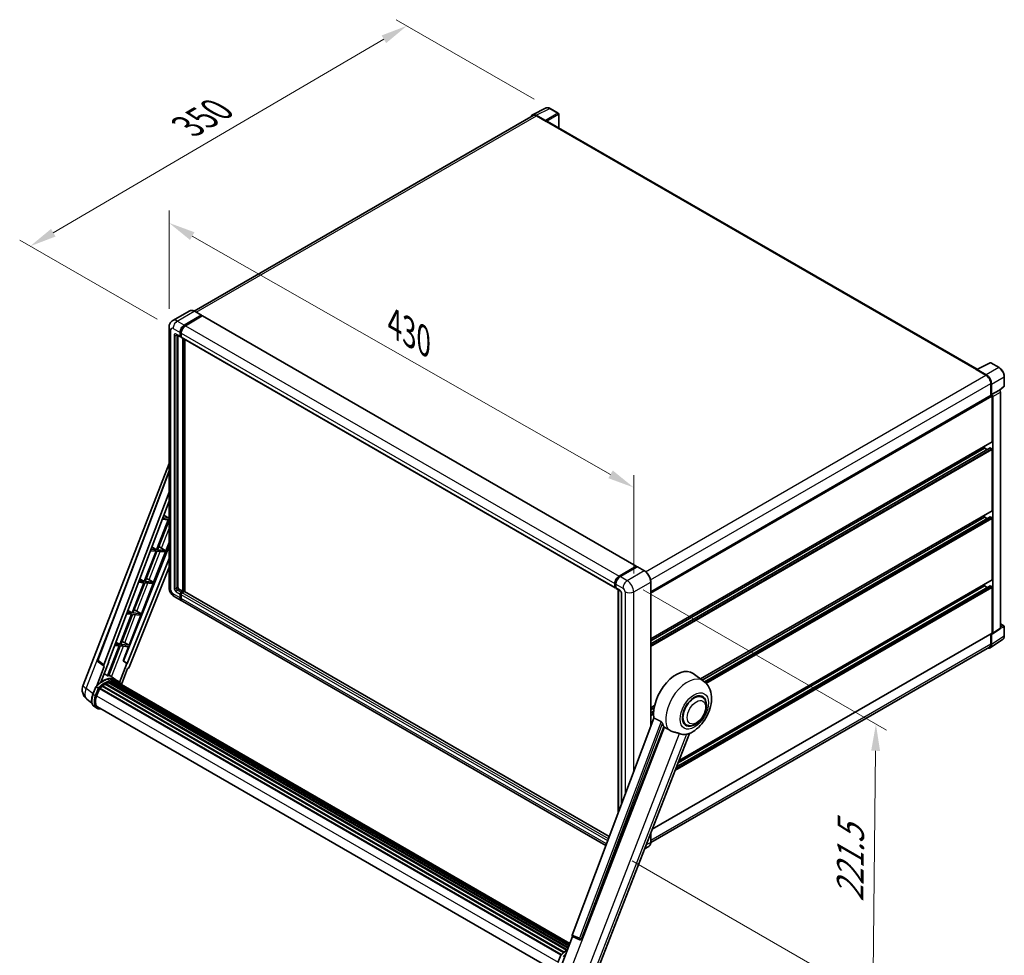
# Model space of a CAD drawing. Units: millimetres. Extents: x 8 to 13959, y 5 to 1831.
# Drawn here: x 1062 to 1616, y 272 to 799 of the extents above; entities that cross this region are included whole.
import ezdxf

# ---------------------------------------------------------------- set-up
doc = ezdxf.new("R2010")
doc.units = ezdxf.units.MM
for name, color, linetype, lineweight in [('Dimension (ISO)', 7, 'Continuous', 18), ('Visible (ISO)', 7, 'Continuous', 35), ('Visible Narrow (ISO)', 7, 'Continuous', 25)]:
    doc.layers.add(name, color=color, linetype=linetype, lineweight=lineweight)
doc.styles.add('Note Text (TK)', font='MS PGothic.ttf')
doc.dimstyles.new('Default - Method 1b (TK)', dxfattribs={"dimscale": 6, "dimtxt": 2.5, "dimasz": 2.5, "dimexe": 1, "dimexo": 1.5, "dimgap": 1, "dimtad": 1, "dimtoh": 1, "dimrnd": 1e-08, "dimdsep": 46, "dimtxsty": 'Note Text (TK)', "dimcen": 0.09, "dimdle": 5, "dimclrd": 100, "dimclre": 100, "dimclrt": 7, "dimadec": 1, "dimazin": 1, "dimtfac": 1, "dimtmove": 0, "dimatfit": 3, "dimfxl": 0, "dimtolj": 1, "dimlwd": -1, "dimlwe": -1, "dimarcsym": 0})

# ---------------------------------------------------------------- blocks, each defined once
blk = doc.blocks.new('*D42')
at = {"layer": 'Defpoints', "color": 0, "transparency": 16777216}
for p in [(1146.18, 625.38), (1407.81, 535.1), (1407.81, 476.31)]:
    blk.add_point(p, dxfattribs=at)
at = {"layer": 'Dimension (ISO)', "color": 100, "transparency": 16777216}
for p, q in [((1146.18, 635.74), (1146.18, 691.08)), ((1159.21, 676.74), (1394.77, 542.53)), ((1407.81, 486.67), (1407.81, 542.01))]:
    blk.add_line(p, q, dxfattribs=at)
for points in [[(1160.45, 678.92), (1157.98, 674.57), (1146.18, 684.17)], [(1396.01, 544.7), (1393.53, 540.36), (1407.81, 535.1)]]:
    blk.add_solid(points, dxfattribs=at)
at = {"layer": 'Dimension (ISO)', "color": 7, "transparency": 16777216, "insert": (1270.36, 628.95), "char_height": 15, "attachment_point": 4, "rotation": 330.3262, "style": 'Note Text (TK)'}
blk.add_mtext('\\A1;{\\Q-29.674;\\W0.819;\\H0.816x; \\fＭＳ Ｐゴシック|b0|i0;\\H15.0000;430}', dxfattribs=at)
blk = doc.blocks.new('*D43')
at = {"layer": 'Defpoints', "color": 0, "transparency": 16777216}
for p in [(1280.08, 795.2), (1360.69, 748.66), (1148.4, 624.68)]:
    blk.add_point(p, dxfattribs=at)
at = {"layer": 'Dimension (ISO)', "color": 100, "transparency": 16777216}
for p, q in [((1351.73, 753.84), (1274.1, 798.66)), ((1080.99, 678.66), (1267.14, 787.63)), ((1139.43, 629.86), (1062.06, 674.53))]:
    blk.add_line(p, q, dxfattribs=at)
for points in [[(1265.88, 789.78), (1268.4, 785.47), (1280.08, 795.2)], [(1079.72, 680.81), (1082.25, 676.5), (1068.04, 671.08)]]:
    blk.add_solid(points, dxfattribs=at)
at = {"layer": 'Dimension (ISO)', "color": 7, "transparency": 16777216, "insert": (1154.01, 737.05), "char_height": 15, "attachment_point": 4, "rotation": 30.344, "style": 'Note Text (TK)'}
blk.add_mtext('\\A1;{\\Q-29.656;\\W0.819;\\H0.816x; \\fＭＳ Ｐゴシック|b0|i0;\\H15.0000;350}', dxfattribs=at)
blk = doc.blocks.new('*D44')
at = {"layer": 'Defpoints', "color": 0, "transparency": 16777216}
for p in [(1404.17, 482.61), (1397.91, 330.05), (1542.46, 246.59)]:
    blk.add_point(p, dxfattribs=at)
at = {"layer": 'Dimension (ISO)', "color": 100, "transparency": 16777216}
for p, q in [((1413.11, 477.45), (1550.14, 398.34)), ((1544.01, 386.78), (1542.63, 261.59)), ((1406.85, 324.89), (1548.42, 243.15))]:
    blk.add_line(p, q, dxfattribs=at)
for points in [[(1541.51, 386.81), (1546.51, 386.75), (1544.18, 401.78)], [(1540.13, 261.62), (1545.13, 261.56), (1542.46, 246.59)]]:
    blk.add_solid(points, dxfattribs=at)
at = {"layer": 'Dimension (ISO)', "color": 7, "transparency": 16777216, "insert": (1529.54, 298.66), "char_height": 15, "attachment_point": 4, "rotation": 89.3671, "style": 'Note Text (TK)'}
blk.add_mtext('\\A1;{\\Q29.367;\\W0.822;\\H0.816x; \\fＭＳ Ｐゴシック|b0|i0;\\H15.0000;221.5}', dxfattribs=at)

msp = doc.modelspace()

# ---------------------------------------------------------------- linework, layer by layer
at = {"layer": 'Visible (ISO)'}
for p, q in [((1350.8866, 745.1375), (1358.4291, 748.9045)), ((1365.3392, 745.9823), (1360.6941, 748.6642)), ((1351.1771, 744.6367), (1160.3605, 634.4686)), ((1358.1061, 741.9086), (1352.9523, 744.8841)), ((1353.1057, 744.4457), (1358.5605, 741.2963)), ((1365.5535, 737.6938), (1365.5535, 745.6111)), ((1358.409, 741.3838), (1358.409, 741.384)), ((1601.108, 601.6963), (1359.2034, 741.36)), ((1157.7972, 634.6483), (1148.2512, 629.137)), ((1154.7623, 626.6077), (1164.3082, 632.1191)), ((1164.4153, 632.1297), (1160.4757, 634.4042)), ((1154.7623, 626.3978), (1164.4597, 631.9966)), ((1164.884, 631.7516), (1155.3683, 626.2578)), ((1164.4597, 632.0316), (1164.4597, 631.9966)), ((1164.4597, 631.9966), (1164.884, 631.7516)), ((1165.0126, 631.7644), (1409.2674, 490.7437)), ((1146.1819, 625.383), (1146.1819, 478.7635)), ((1150.3941, 621.1414), (1152.5154, 619.9166)), ((1152.3379, 620.309), (1152.3379, 622.4086)), ((1152.5197, 620.414), (1152.5197, 622.5136)), ((1152.944, 622.0587), (1152.944, 619.9591)), ((1151.1257, 620.719), (1151.1257, 478.9385)), ((1152.944, 619.9661), (1152.644, 620.1393)), ((1153.1215, 619.5667), (1397.3764, 478.5461)), ((1153.8531, 476.6639), (1153.8531, 619.1443)), ((1154.0349, 476.559), (1154.0349, 619.0393)), ((1155.0653, 476.471), (1155.0653, 618.4445)), ((1600.9419, 601.6134), (1608.4844, 605.3803)), ((1613.5353, 602.6862), (1608.8902, 605.368)), ((1600.6941, 601.5004), (1606.1489, 598.3511)), ((1600.8456, 601.4132), (1600.8456, 601.413)), ((1606.3023, 598.6125), (1601.1485, 601.588)), ((1608.8763, 593.6271), (1608.8763, 586.9484)), ((1609.3309, 587.4159), (1609.3309, 593.3668)), ((1616.4754, 592.4049), (1616.4754, 597.5939)), ((1609.3309, 587.4159), (1613.7178, 589.9487)), ((1613.7182, 589.9485), (1613.7178, 589.9487)), ((1613.8879, 589.8225), (1616.3379, 592.0904)), ((1614.3239, 455.9428), (1614.3239, 588.8993)), ((1417.4142, 476.4077), (1609.1166, 587.0872)), ((1609.3313, 587.4157), (1609.3309, 587.4159)), ((1609.6339, 560.9964), (1609.6339, 586.5411)), ((1609.937, 453.0434), (1609.937, 586.3665)), ((1417.4142, 449.8733), (1609.5452, 560.8002)), ((1417.4142, 447.0958), (1608.475, 557.4049)), ((1417.4142, 448.7935), (1605.3913, 557.3221)), ((1605.3913, 557.3221), (1605.3913, 558.4019)), ((1606.8615, 556.4733), (1605.3913, 557.3221)), ((1609.3309, 556.9722), (1608.6036, 557.3921)), ((1609.6339, 522.1545), (1609.6339, 556.4473)), ((1097.7494, 423.7264), (1146.1819, 548.554)), ((1106.0037, 437.8929), (1146.1819, 544.5161)), ((1109.4782, 435.1339), (1146.1819, 532.5366)), ((1112.0579, 436.9398), (1146.1819, 527.4966)), ((1445.493, 427.2427), (1609.5452, 521.9583)), ((1145.7115, 516.9936), (1139.1202, 500.0057)), ((1139.6451, 499.9588), (1146.1819, 516.8064)), ((1142.3377, 517.295), (1145.7115, 516.9936)), ((1146.0145, 517.7747), (1142.6323, 518.0768)), ((1143.1608, 519.4794), (1146.0145, 517.7747)), ((1146.1819, 518.2061), (1146.0145, 517.7747)), ((1446.319, 426.6398), (1605.3913, 518.4802)), ((1447.602, 425.6829), (1608.475, 518.563)), ((1605.3913, 518.4802), (1605.3913, 519.56)), ((1606.8615, 517.6314), (1605.3913, 518.4802)), ((1609.3309, 518.1303), (1608.6036, 518.5502)), ((1609.6339, 483.3126), (1609.6339, 517.6054)), ((1146.1819, 501.9916), (1120.4276, 437.4749)), ((1138.8172, 499.2246), (1132.2259, 482.2367)), ((1132.7508, 482.1898), (1139.3421, 499.1777)), ((1135.6354, 499.5088), (1138.8172, 499.2246)), ((1139.1202, 500.0057), (1135.93, 500.2906)), ((1136.4286, 501.6136), (1139.1202, 500.0057)), ((1137.4749, 481.7678), (1146.1819, 504.209)), ((1139.3421, 499.1777), (1143.7217, 498.7866)), ((1144.0247, 499.5676), (1139.6451, 499.9588)), ((1140.9596, 501.4224), (1144.0247, 499.5676)), ((1143.7217, 498.7866), (1144.0247, 499.5676)), ((1146.1819, 495.0357), (1122.6143, 435.9969)), ((1146.1819, 490.2689), (1123.6668, 433.8666)), ((1399.6232, 485.2372), (1409.1389, 490.731)), ((1399.6676, 484.9503), (1409.3651, 490.5492)), ((1409.7753, 490.3986), (1400.2293, 484.8872)), ((1409.3207, 490.626), (1409.3207, 490.5235)), ((1409.4722, 490.5386), (1409.745, 490.3811)), ((1413.822, 488.1347), (1409.8824, 490.4092)), ((1132.2259, 482.2367), (1129.2278, 482.5044)), ((1129.6963, 483.7478), (1132.2259, 482.2367)), ((1134.9859, 483.1828), (1137.4749, 481.7678)), ((1433.3096, 381.3667), (1609.5452, 483.1164)), ((1131.9229, 481.4556), (1125.3317, 464.4677)), ((1125.8565, 464.4208), (1132.4478, 481.4087)), ((1128.9332, 481.7226), (1131.9229, 481.4556)), ((1130.5806, 463.9988), (1137.1718, 480.9868)), ((1132.4478, 481.4087), (1137.1718, 480.9868)), ((1137.4749, 481.7678), (1132.7508, 482.1898)), ((1151.7318, 477.8887), (1153.8531, 476.6639)), ((1397.1989, 478.9385), (1397.1989, 481.038)), ((1397.4695, 479.0434), (1397.4695, 481.143)), ((1397.6565, 478.6813), (1397.805, 478.5956)), ((1397.805, 480.6881), (1397.805, 478.5885)), ((1397.9825, 478.1962), (1400.1038, 476.9714)), ((1398.9847, 351.5329), (1398.9847, 477.6175)), ((1399.3202, 477.4238), (1399.3202, 352.4233)), ((1417.4142, 400.4403), (1417.4142, 481.9128)), ((1431.9209, 377.7875), (1608.475, 479.721)), ((1432.7697, 379.9752), (1605.3913, 479.6383)), ((1605.3913, 479.6383), (1605.3913, 480.7181)), ((1606.8615, 478.7895), (1605.3913, 479.6383)), ((1609.3309, 479.2884), (1608.6036, 479.7083)), ((1609.6339, 453.2188), (1609.6339, 478.7635)), ((1149.1084, 473.6947), (1153.048, 471.4202)), ((1152.3379, 472.9897), (1152.3379, 475.0893)), ((1152.5197, 473.0947), (1152.5197, 475.1942)), ((1152.944, 476.1391), (1153.8531, 476.6639)), ((1152.944, 475.9291), (1154.0349, 476.559)), ((1152.944, 474.7393), (1152.944, 472.6398)), ((1154.8229, 476.524), (1153.5501, 475.7891)), ((1154.4592, 476.314), (1154.0349, 476.559)), ((1394.0672, 338.4832), (1154.9514, 476.5367)), ((1400.8874, 475.6142), (1400.8874, 356.5823)), ((1122.964, 465.882), (1125.3317, 464.4677)), ((1392.1436, 333.3783), (1153.6541, 471.0703)), ((1125.0286, 463.6866), (1118.4374, 446.6987)), ((1118.9623, 446.6518), (1125.5535, 463.6397)), ((1122.2309, 463.9365), (1125.0286, 463.6866)), ((1125.3317, 464.4677), (1122.5255, 464.7183)), ((1123.6863, 446.2298), (1130.2775, 463.2178)), ((1125.5535, 463.6397), (1130.2775, 463.2178)), ((1130.5806, 463.9988), (1125.8565, 464.4208)), ((1128.0916, 465.4138), (1130.5806, 463.9988)), ((1609.7743, 452.6603), (1614.1613, 455.5597)), ((1614.3239, 458.2361), (1616.2611, 457.1177)), ((1616.4754, 451.5576), (1616.4754, 456.7465)), ((1418.2628, 342.5857), (1609.5452, 453.0226)), ((1608.5175, 444.8273), (1615.551, 449.4759)), ((1608.8763, 452.6365), (1608.8763, 447.0076)), ((1609.3309, 446.743), (1609.3309, 452.6939)), ((1609.3309, 452.6939), (1609.3313, 452.6937)), ((1118.1343, 445.9176), (1111.5579, 428.9679)), ((1112.0828, 428.921), (1118.6592, 445.8707)), ((1115.5287, 446.1503), (1118.1343, 445.9176)), ((1118.4374, 446.6987), (1115.8233, 446.9321)), ((1116.2318, 448.0162), (1118.4374, 446.6987)), ((1118.6592, 445.8707), (1123.3832, 445.4488)), ((1123.6863, 446.2298), (1118.9623, 446.6518)), ((1120.294, 437.4869), (1123.3832, 445.4488)), ((1121.1973, 447.6448), (1123.6863, 446.2298)), ((1608.0775, 445.2419), (1417.4124, 335.1613)), ((1109.7143, 434.3207), (1105.4852, 423.4207)), ((1109.5461, 434.382), (1106.2807, 436.9132)), ((1107.7618, 425.5177), (1112.1889, 436.9281)), ((1109.7143, 434.3207), (1109.704, 434.3216)), ((1112.1889, 436.9281), (1112.0579, 436.9398)), ((1112.0841, 437.0094), (1112.1889, 436.9281)), ((1122.4833, 436.0086), (1118.3458, 425.3449)), ((1119.353, 424.1701), (1122.8366, 433.1486)), ((1122.4833, 436.0086), (1120.294, 437.4869)), ((1120.4276, 437.4749), (1120.294, 437.4869)), ((1122.6143, 435.9969), (1120.4276, 437.4749)), ((1122.6143, 435.9969), (1122.4833, 436.0086)), ((1122.8469, 433.1477), (1122.8366, 433.1486)), ((1116.2184, 426.6926), (1112.3218, 429.537)), ((1447.153, 426.031), (1441.2856, 430.3139)), ((1103.2944, 418.7031), (1104.893, 422.8232)), ((1106.2635, 422.0463), (1105.0513, 422.7461)), ((1105.3667, 417.6592), (1106.9534, 421.7485)), ((1106.9724, 421.7995), (1366.8337, 271.7685)), ((1107.1335, 422.0217), (1367.0309, 271.9699)), ((1108.5789, 423.1657), (1368.3517, 273.1858)), ((1108.7683, 423.4714), (1368.6488, 273.4293)), ((1109.0335, 423.5121), (1108.9824, 423.5416)), ((1110.2533, 424.3415), (1369.9755, 274.3908)), ((1110.4544, 424.6152), (1370.2982, 274.5943)), ((1110.7436, 424.6254), (1110.63, 424.691)), ((1111.9154, 425.1887), (1370.8722, 275.6799)), ((1112.1404, 425.4183), (1370.9862, 275.9736)), ((1112.4467, 425.3897), (1112.2739, 425.4895)), ((1113.5092, 425.6846), (1371.3211, 276.8368)), ((1113.7753, 425.8563), (1371.4242, 277.1026)), ((1114.091, 425.7819), (1113.8643, 425.9128)), ((1114.9517, 425.8342), (1371.6325, 277.6395)), ((1115.3092, 425.916), (1371.7239, 277.8749)), ((1115.6266, 425.7901), (1115.3528, 425.9481)), ((1117.5028, 425.9519), (1116.2906, 426.6518)), ((1116.3422, 425.5504), (1371.7971, 278.0635)), ((1116.6956, 425.5955), (1371.876, 278.267)), ((1102.7624, 413.637), (1099.9381, 415.8289)), ((1446.3981, 417.0097), (1444.993, 417.821)), ((1105.5106, 410.7689), (1104.2984, 411.4688)), ((1105.9392, 411.5112), (1364.7032, 262.1138)), ((1106.7537, 410.3839), (1108.1002, 410.2636)), ((1417.4142, 411.0314), (1419.5565, 412.2683)), ((1417.4142, 409.9516), (1419.3138, 411.0483)), ((1419.2206, 405.2342), (1373.128, 282.9156)), ((1417.4142, 408.2539), (1419.0804, 409.2159)), ((1378.3915, 280.8182), (1424.7296, 400.2478)), ((1437.3981, 401.4213), (1435.993, 402.2325)), ((1386.7192, 261.2868), (1439.1974, 396.5415)), ((1417.4142, 335.2934), (1417.4142, 340.3985)), ((1416.2863, 332.8516), (1413.9663, 331.5122)), ((1367.294, 266.4575), (1373.3574, 282.0852)), ((1373.2602, 282.1261), (1377.3958, 280.3833)), ((1377.6524, 280.3195), (1377.679, 280.3171)), ((1365.126, 267.5346), (1366.7246, 271.6547))]:
    msp.add_line(p, q, dxfattribs=at)
for centre, radius, start, end in [((1365.1249, 745.6111), 0.4286, 0, 60), ((1608.6759, 604.9969), 0.4286, 60, 116.538708), ((1616.0468, 592.4049), 0.4286, 312.789481, 0), ((1616.0468, 456.7465), 0.4286, 0, 60), ((1106.8058, 437.5906), 0.8571, 159.352378, 232.219433), ((1104.1422, 421.2461), 6.8571, 158.793977, 232.185752), ((1377.7287, 281.1732), 0.8571, 247.148911, 264.896091)]:
    msp.add_arc(centre, radius, start, end, dxfattribs=at)
for centre, major_axis, ratio, start_param, end_param in [((1352.956, 741.3806), (-2.1455, 3.7161), 0.5766475, 5.49839613, 6.80992005), ((1353.1057, 741.2963), (-1.9286, 3.3404), 0.57735027, 5.49778714, 6.28318531), ((1358.1058, 741.5587), (0.2143, -0.3712), 0.5780539, 0.78600715, 2.3555855), ((1358.5605, 740.2465), (0.6429, 1.1135), 0.57735027, 0, 0.78539816), ((1164.3082, 631.9441), (0.1071, 0.1856), 0.57735027, 5.49778714, 7.06858347), ((1154.7623, 623.8083), (1.7143, 2.9692), 0.57735027, 0.78539816, 2.35619449), ((1164.884, 631.5417), (0.1286, 0.2227), 0.57735027, 0, 0.78539816), ((1154.7623, 623.8083), (1.5857, 2.7465), 0.57735027, 0.78539816, 2.35619449), ((1155.3683, 623.4584), (-1.7143, -2.9692), 0.57735027, 3.92699082, 5.49778714), ((1152.944, 620.6589), (-0.4286, -0.7423), 0.57735027, 5.49778714, 7.06858347), ((1152.944, 620.6589), (-0.3, -0.5196), 0.57735027, 5.49778714, 6.28318531), ((1153.5501, 620.309), (-0.4286, -0.7423), 0.57735027, 5.49778714, 6.28318531), ((1600.6941, 600.4507), (0.6429, 1.1135), 0.57735027, 0.53865784, 0.78539816), ((1601.1489, 601.2377), (-0.2145, 0.3716), 0.5766475, 5.49839613, 7.06797448), ((1606.1489, 595.2018), (1.9286, -3.3404), 0.57735027, 0.78539816, 2.35619449), ((1606.2986, 595.1132), (2.1429, -3.7115), 0.5780539, 0.78600715, 2.3555855), ((1613.7175, 589.2486), (-0.4286, 0.7423), 0.5780539, 3.9275998, 5.49717816), ((1609.3309, 586.716), (-0.2143, 0.3712), 0.57735027, 3.92699082, 6.28318531), ((1609.3305, 586.7158), (0.4286, -0.7423), 0.5780539, 0.78600715, 2.3555855), ((1609.3309, 561.1713), (0.2143, -0.3712), 0.57735027, 0, 0.78539816), ((1608.6036, 557.1822), (-0.1286, 0.2227), 0.57735027, 5.49778714, 6.28318531), ((1609.3309, 556.6223), (-0.2143, 0.3712), 0.57735027, 3.92699082, 5.49778714), ((1609.3309, 522.3294), (0.2143, -0.3712), 0.57735027, 0, 0.78539816), ((1608.6036, 518.3403), (-0.1286, 0.2227), 0.57735027, 5.49778714, 6.28318531), ((1609.3309, 517.7804), (-0.2143, 0.3712), 0.57735027, 3.92699082, 5.49778714), ((1139.998, 501.0119), (-3.1784, 1.2865), 0.22135844, 4.49565552, 4.70044469), ((1409.1389, 490.5211), (0.1286, 0.2227), 0.57735027, 5.49778714, 7.06858347), ((1409.4722, 490.3636), (-0.1071, 0.1856), 0.57735027, 5.49778714, 6.28318531), ((1409.7753, 490.2236), (0.1071, 0.1856), 0.57735027, 0, 0.78539816), ((1133.1037, 483.2429), (-3.1784, 1.2865), 0.22135844, 4.17094547, 4.70044469), ((1399.6232, 482.4377), (1.7143, 2.9692), 0.57735027, 0.78539816, 2.35619449), ((1400.2293, 482.0878), (-1.7143, -2.9692), 0.57735027, 3.92699082, 5.49778714), ((1609.3309, 483.4875), (0.2143, -0.3712), 0.57735027, 0, 0.78539816), ((1151.7318, 478.5885), (0.4286, -0.7423), 0.57735027, 3.92699082, 5.49778714), ((1397.805, 479.2884), (-0.4286, -0.7423), 0.57735027, 5.49778714, 7.06858347), ((1398.4111, 478.9385), (-0.4286, -0.7423), 0.57735027, 5.49778714, 6.28318531), ((1608.6036, 479.4984), (-0.1286, 0.2227), 0.57735027, 5.49778714, 6.28318531), ((1609.3309, 478.9385), (-0.2143, 0.3712), 0.57735027, 3.92699082, 5.49778714), ((1152.944, 475.4392), (0.4286, 0.7423), 0.57735027, 0.78539816, 2.35619449), ((1154.7623, 474.3894), (-1.7143, -2.9692), 0.57735027, 5.49778714, 6.46089591), ((1152.944, 475.4392), (0.3, 0.5196), 0.57735027, 0.78539816, 2.35619449), ((1154.7623, 474.3894), (-1.5857, -2.7465), 0.57735027, 5.49778714, 6.25355893), ((1153.5501, 475.0893), (-0.4286, -0.7423), 0.57735027, 3.92699082, 5.49778714), ((1155.3683, 474.0395), (-1.7143, -2.9692), 0.57735027, 5.49778714, 6.28318531), ((1154.8229, 476.314), (0.1286, 0.2227), 0.57735027, 0, 0.78539816), ((1126.2094, 465.4739), (-3.1784, 1.2865), 0.22135844, 4.17094547, 4.70044469), ((1613.7175, 456.2938), (0.4291, -0.7432), 0.5766475, 0.03486413, 0.78478918), ((1609.3305, 453.3944), (0.4291, -0.7432), 0.5766475, 5.49839613, 7.06797448), ((1609.3309, 453.3938), (0.2143, -0.3712), 0.57735027, 0, 0.78539816), ((1119.3152, 447.7049), (-3.1784, 1.2865), 0.22135844, 4.17094547, 4.70044469), ((1606.2986, 448.498), (2.1455, -3.7161), 0.5766475, 5.75645056, 7.06797448), ((1606.1489, 448.5823), (1.9286, -3.3404), 0.57735027, 0, 0.78539816), ((1110.0121, 435.1053), (0.4351, 0.7441), 0.57511278, 1.85878508, 3.40602546), ((1123.1472, 433.9321), (-0.4252, -0.7462), 0.5794272, 0.25896112, 1.80620149), ((1431.7461, 415.0768), (9, 15.5885), 0.57735027, 6.22128195, 8.81798228), ((1108.6932, 414.1926), (7.2943, 12.6341), 0.57735027, 6.26270748, 7.15900501), ((1106.5719, 415.4174), (7.4255, 12.8614), 0.57735027, 0.23293737, 0.29066141), ((1107.1906, 421.7611), (0.1843, 0.3192), 0.57735027, 0.03558953, 1.92985062), ((1110.5115, 413.1429), (6.9514, 12.0402), 0.57735027, 0.98354607, 1.11084903), ((1108.8255, 423.2108), (0.1843, 0.3192), 0.57735027, 6.14424191, 8.34199088), ((1110.5115, 413.1429), (6.9514, 12.0402), 0.57735027, 0.80901314, 0.93631611), ((1110.5115, 424.3545), (0.1843, 0.3192), 0.57735027, 5.96970899, 8.16745795), ((1110.5115, 413.1429), (6.9514, 12.0402), 0.57735027, 0.63448022, 0.76178318), ((1112.1976, 425.1576), (0.1843, 0.3192), 0.57735027, 5.79517606, 7.99292503), ((1110.2085, 413.3178), (-6.8657, -11.8918), 0.57735027, 3.70981256, 3.72614304), ((1110.5115, 413.1429), (6.9514, 12.0402), 0.57735027, 0.45994729, 0.58725026), ((1113.8324, 425.5957), (0.1843, 0.3192), 0.57735027, 5.62064314, 7.8183921), ((1110.2085, 413.3178), (6.8657, 11.8918), 0.57735027, 0.38320674, 0.40101607), ((1110.5115, 413.1429), (6.9514, 12.0402), 0.57735027, 0.28541437, 0.41271733), ((1115.3663, 425.6554), (0.1843, 0.3192), 0.57735027, 5.44611021, 7.64385918), ((1110.2085, 413.3178), (6.8657, 11.8918), 0.57735027, 0.10162364, 0.19890831), ((1110.5115, 413.1429), (6.9514, 12.0402), 0.57735027, 0.11088144, 0.23818441), ((1116.4497, 425.5098), (-0.0986, -0.1707), 0.57735027, 4.28545597, 4.80683403), ((1116.7527, 425.3349), (0.1843, 0.3192), 0.57735027, 5.2767591, 7.46932625), ((1116.4497, 425.5098), (-0.1843, -0.3192), 0.57735027, 2.13516645, 2.17629708), ((1110.5115, 413.1429), (6.9514, 12.0402), 0.57735027, 6.22138854, 6.34498207), ((1110.2085, 413.3178), (6.9514, 12.0402), 0.57735027, 6.22138854, 6.26138621), ((1117.9495, 424.6439), (0.1843, 0.3192), 0.57735027, 5.2767591, 7.28961151), ((1117.6464, 424.8189), (-0.1843, -0.3192), 0.57735027, 2.13516645, 2.17629708), ((1109.6708, 417.2747), (-3.5143, -6.0869), 0.57735027, 4.97418837, 6.50449975), ((1441.8981, 409.2155), (-4.5, -7.7942), 0.57735027, 3.14159265, 6.28318531), ((1441.8981, 409.2155), (-4.7143, -8.1654), 0.57735027, 2.51814983, 6.90662813), ((1441.8981, 409.2155), (-4.5, -7.7942), 0.57735027, 3.14159265, 6.28318531), ((1109.3678, 417.4497), (-3.4286, -5.9385), 0.57735027, 6.038569, 6.28318531), ((1109.3678, 417.4497), (-3.5143, -6.0869), 0.57735027, 0.04312964, 0.22131444), ((1435.9887, 412.6273), (-8.7375, -15.1339), 0.57735027, 5.75442515, 5.9224706), ((1440.8375, 409.8279), (-7.6073, -13.1762), 0.57735027, 0.04275891, 0.48083986), ((1373.6619, 282.887), (-0.4351, -0.7441), 0.57511278, 5.00037773, 6.35839815), ((1377.7395, 281.1722), (-0.023, -0.8573), 0.83822063, 6.23097823, 7.45089515)]:
    msp.add_ellipse(centre, major_axis=major_axis, ratio=ratio, start_param=start_param, end_param=end_param, dxfattribs=at)
for points, knots in [([(1360.6941, 748.6642), (1360.5416, 748.7522), (1360.3873, 748.8281), (1360.0771, 748.953), (1359.9212, 749.0021), (1359.6101, 749.0706), (1359.4548, 749.09), (1359.1481, 749.0959), (1358.9968, 749.0823), (1358.7036, 749.0199), (1358.562, 748.9708), (1358.4291, 748.9045)], [-0.784789176, -0.784789176, -0.784789176, -0.784789176, -0.634804167, -0.634804167, -0.484819157, -0.484819157, -0.334834148, -0.334834148, -0.184849139, -0.184849139, -0.03486413, -0.03486413, -0.03486413, -0.03486413]), ([(1160.4757, 634.4042), (1160.2849, 634.5144), (1160.093, 634.6079), (1159.7111, 634.7585), (1159.5212, 634.8157), (1159.1471, 634.8913), (1158.963, 634.9097), (1158.6052, 634.9058), (1158.4315, 634.8834), (1158.1004, 634.7968), (1157.943, 634.7325), (1157.7972, 634.6483)], [0, 0, 0, 0, 0.157079633, 0.157079633, 0.314159265, 0.314159265, 0.471238898, 0.471238898, 0.628318531, 0.628318531, 0.785398163, 0.785398163, 0.785398163, 0.785398163]), ([(1146.1819, 625.383), (1146.1819, 625.6117), (1146.1972, 625.8499), (1146.2713, 626.347), (1146.33, 626.6061), (1146.5095, 627.1403), (1146.6306, 627.4157), (1146.9542, 627.9623), (1147.1576, 628.2333), (1147.6489, 628.7305), (1147.9371, 628.9556), (1148.2512, 629.137)], [4.71238898, 4.71238898, 4.71238898, 4.71238898, 4.869468613, 4.869468613, 5.026548246, 5.026548246, 5.183627878, 5.183627878, 5.340707511, 5.340707511, 5.497787144, 5.497787144, 5.497787144, 5.497787144]), ([(1150.2741, 621.192), (1150.2741, 621.192), (1150.2755, 621.1919), (1150.2846, 621.19), (1150.2986, 621.1865), (1150.3384, 621.1707), (1150.3643, 621.1586), (1150.3941, 621.1414)], [5.902696792, 5.902696792, 5.902696792, 5.902696792, 5.969026042, 5.969026042, 6.126105675, 6.126105675, 6.283185307, 6.283185307, 6.283185307, 6.283185307]), ([(1616.4754, 597.5939), (1616.4754, 597.7782), (1616.4628, 597.9674), (1616.414, 598.3522), (1616.3776, 598.5478), (1616.2824, 598.9414), (1616.2235, 599.1394), (1616.0847, 599.534), (1616.0049, 599.7305), (1615.8261, 600.1179), (1615.7272, 600.3088), (1615.5124, 600.6808), (1615.3966, 600.8619), (1615.1505, 601.2104), (1615.0202, 601.3778), (1614.7478, 601.6953), (1614.6058, 601.8453), (1614.3125, 602.1246), (1614.1613, 602.2539), (1613.8525, 602.4886), (1613.6949, 602.594), (1613.5353, 602.6862)], [-0.78478918, -0.78478918, -0.78478918, -0.78478918, -0.62783134, -0.62783134, -0.47087351, -0.47087351, -0.31391567, -0.31391567, -0.15695784, -0.15695784, 0, 0, 0.15695784, 0.15695784, 0.31391567, 0.31391567, 0.47087351, 0.47087351, 0.62783134, 0.62783134, 0.78478918, 0.78478918, 0.78478918, 0.78478918]), ([(1417.4142, 481.9128), (1417.4142, 482.3537), (1417.3539, 482.8248), (1417.1213, 483.7858), (1416.9489, 484.2755), (1416.5088, 485.229), (1416.2412, 485.6926), (1415.6355, 486.5504), (1415.2976, 486.9446), (1414.5816, 487.6265), (1414.2038, 487.9142), (1413.822, 488.1347)], [1.57079633, 1.57079633, 1.57079633, 1.57079633, 1.88495559, 1.88495559, 2.19911486, 2.19911486, 2.51327412, 2.51327412, 2.82743339, 2.82743339, 3.14159265, 3.14159265, 3.14159265, 3.14159265]), ([(1397.4695, 481.143), (1397.4695, 481.4153), (1397.5066, 481.7045), (1397.649, 482.2928), (1397.7543, 482.5918), (1398.0228, 483.1734), (1398.1859, 483.456), (1398.5554, 483.9793), (1398.7617, 484.22), (1399.1999, 484.6374), (1399.4318, 484.8142), (1399.6676, 484.9503)], [3.14159265, 3.14159265, 3.14159265, 3.14159265, 3.45575192, 3.45575192, 3.76991118, 3.76991118, 4.08407045, 4.08407045, 4.39822972, 4.39822972, 4.71238898, 4.71238898, 4.71238898, 4.71238898]), ([(1149.1084, 473.6947), (1148.7122, 473.9235), (1148.3781, 474.1854), (1147.7886, 474.7469), (1147.5336, 475.0475), (1147.0851, 475.6827), (1146.8919, 476.0173), (1146.5661, 476.7233), (1146.4332, 477.0945), (1146.2417, 477.8857), (1146.1819, 478.306), (1146.1819, 478.7635)], [3.14159265, 3.14159265, 3.14159265, 3.14159265, 3.45575192, 3.45575192, 3.76991118, 3.76991118, 4.08407045, 4.08407045, 4.39822972, 4.39822972, 4.71238898, 4.71238898, 4.71238898, 4.71238898]), ([(1397.6565, 478.6813), (1397.6296, 478.6968), (1397.6048, 478.7161), (1397.562, 478.7595), (1397.5439, 478.7835), (1397.5143, 478.8334), (1397.5028, 478.8594), (1397.4852, 478.9118), (1397.4791, 478.9382), (1397.4712, 478.9909), (1397.4695, 479.0172), (1397.4695, 479.0434)], [2.35619449, 2.35619449, 2.35619449, 2.35619449, 2.513274123, 2.513274123, 2.670353756, 2.670353756, 2.827433388, 2.827433388, 2.984513021, 2.984513021, 3.141592654, 3.141592654, 3.141592654, 3.141592654]), ([(1400.1038, 476.9714), (1400.143, 476.9488), (1400.1891, 476.9173), (1400.2906, 476.8341), (1400.3466, 476.7809), (1400.4608, 476.6544), (1400.519, 476.58), (1400.6282, 476.4172), (1400.6789, 476.3285), (1400.7649, 476.1492), (1400.8002, 476.0586), (1400.8518, 475.8901), (1400.8688, 475.8119), (1400.8846, 475.6947), (1400.8874, 475.651), (1400.8874, 475.6142)], [3.14159265, 3.14159265, 3.14159265, 3.14159265, 3.34831632, 3.34831632, 3.57177779, 3.57177779, 3.8108324, 3.8108324, 4.05880671, 4.05880671, 4.30647121, 4.30647121, 4.54413512, 4.54413512, 4.71238898, 4.71238898, 4.71238898, 4.71238898]), ([(1615.551, 449.4759), (1615.6749, 449.5578), (1615.7882, 449.656), (1615.9889, 449.8786), (1616.0763, 450.0029), (1616.2245, 450.2714), (1616.2853, 450.4156), (1616.3816, 450.7193), (1616.417, 450.8788), (1616.4639, 451.2099), (1616.4754, 451.3815), (1616.4754, 451.5576)], [0.03486413, 0.03486413, 0.03486413, 0.03486413, 0.184849139, 0.184849139, 0.334834148, 0.334834148, 0.484819157, 0.484819157, 0.634804167, 0.634804167, 0.784789176, 0.784789176, 0.784789176, 0.784789176]), ([(1104.8933, 422.8237), (1105.6334, 423.6007), (1106.4104, 424.299), (1107.9993, 425.5006), (1108.8111, 426.0039), (1110.43, 426.7867), (1111.2371, 427.0662), (1112.8076, 427.3803), (1113.5713, 427.4147), (1115.0107, 427.2253), (1115.6862, 427.0007), (1116.2906, 426.6518)], [3.80031014, 3.80031014, 3.80031014, 3.80031014, 4.03508579, 4.03508579, 4.26986143, 4.26986143, 4.50463708, 4.50463708, 4.73941272, 4.73941272, 4.97418837, 4.97418837, 4.97418837, 4.97418837]), ([(1104.893, 422.8232), (1104.8936, 422.8247), (1104.8966, 422.8248), (1104.9119, 422.8204), (1104.9302, 422.8122), (1104.9816, 422.7855), (1105.0138, 422.7678), (1105.0513, 422.7461)], [0.0329013276, 0.0329013276, 0.0329013276, 0.0329013276, 0.0430502261, 0.0430502261, 0.0621538264, 0.0621538264, 0.0807455701, 0.0807455701, 0.0807455701, 0.0807455701]), ([(1106.7771, 421.7141), (1106.7766, 421.7145), (1106.7762, 421.7148), (1106.7604, 421.7266), (1106.7428, 421.7395), (1106.7034, 421.7673), (1106.6818, 421.7822), (1106.6176, 421.8259), (1106.5719, 421.856), (1106.4787, 421.9158), (1106.4321, 421.945), (1106.3428, 421.9997), (1106.301, 422.0246), (1106.2635, 422.0463)], [-0.0809227639, -0.0809227639, -0.0809227639, -0.0809227639, -0.0805886357, -0.0805886357, -0.0691479127, -0.0691479127, -0.0577655589, -0.0577655589, -0.0376220805, -0.0376220805, -0.0185556094, -0.0185556094, 0, 0, 0, 0]), ([(1119.4606, 423.9991), (1119.3853, 424.123), (1119.3066, 424.2432), (1118.9901, 424.6919), (1118.7278, 424.9932), (1118.1519, 425.5264), (1117.8383, 425.7582), (1117.5028, 425.9519)], [1.002589852, 1.002589852, 1.002589852, 1.002589852, 1.048275672, 1.048275672, 1.178636306, 1.178636306, 1.308996939, 1.308996939, 1.308996939, 1.308996939]), ([(1438.9887, 396.4504), (1440.5308, 397.1094), (1441.9277, 398.0116), (1444.6145, 400.2467), (1445.878, 401.62), (1448.0716, 404.6162), (1449.0037, 406.2362), (1450.4824, 409.6181), (1451.0298, 411.3786), (1451.6459, 414.9722), (1451.7155, 416.8091), (1451.1678, 420.2701), (1450.6213, 421.9128), (1448.9891, 424.3933), (1448.1507, 425.3027), (1447.153, 426.031)], [5.10679326, 5.10679326, 5.10679326, 5.10679326, 5.45297672, 5.45297672, 5.83515075, 5.83515075, 6.21279538, 6.21279538, 6.59050979, 6.59050979, 6.97267556, 6.97267556, 7.31011279, 7.31011279, 7.53027889, 7.53027889, 7.53027889, 7.53027889]), ([(1104.2984, 411.4688), (1103.9244, 411.6847), (1103.601, 411.9863), (1103.0857, 412.7194), (1102.8929, 413.15), (1102.6378, 414.1019), (1102.5752, 414.6236), (1102.5752, 415.7267), (1102.6379, 416.3081), (1102.881, 417.4961), (1103.0615, 418.1026), (1103.2944, 418.7031)], [1.83259571, 1.83259571, 1.83259571, 1.83259571, 2.0943951, 2.0943951, 2.35619449, 2.35619449, 2.61799388, 2.61799388, 2.87979327, 2.87979327, 3.14159265, 3.14159265, 3.14159265, 3.14159265]), ([(1437.3981, 401.4213), (1437.8952, 401.1343), (1438.4515, 400.955), (1439.6368, 400.8088), (1440.2655, 400.861), (1441.6123, 401.1894), (1442.325, 401.5089), (1443.7496, 402.3952), (1444.4554, 402.9853), (1445.7475, 404.3457), (1446.3337, 405.1156), (1447.3377, 406.756), (1447.7568, 407.6252), (1448.3943, 409.3983), (1448.6119, 410.3019), (1448.8057, 412.0796), (1448.7806, 412.9543), (1448.4337, 414.5493), (1448.1272, 415.2812), (1447.3121, 416.3456), (1446.8857, 416.7282), (1446.3981, 417.0097)], [4.45058959, 4.45058959, 4.45058959, 4.45058959, 4.69057374, 4.69057374, 4.95480942, 4.95480942, 5.2747785, 5.2747785, 5.62663167, 5.62663167, 5.97702643, 5.97702643, 6.32414747, 6.32414747, 6.67327751, 6.67327751, 7.0262773, 7.0262773, 7.35680249, 7.35680249, 7.59218225, 7.59218225, 7.59218225, 7.59218225]), ([(1105.5106, 410.7689), (1105.5854, 410.7257), (1105.6622, 410.6859), (1105.8192, 410.6133), (1105.8995, 410.5805), (1106.0631, 410.522), (1106.1465, 410.4963), (1106.3158, 410.452), (1106.4019, 410.4334), (1106.5762, 410.4033), (1106.6645, 410.3918), (1106.7537, 410.3839)], [4.450589593, 4.450589593, 4.450589593, 4.450589593, 4.50294947, 4.50294947, 4.555309348, 4.555309348, 4.607669225, 4.607669225, 4.660029103, 4.660029103, 4.71238898, 4.71238898, 4.71238898, 4.71238898]), ([(1423.2485, 403.2357), (1423.2848, 403.2177), (1423.3219, 403.1952), (1423.4005, 403.1391), (1423.4419, 403.1046), (1423.5611, 402.9915), (1423.6343, 402.903), (1423.7855, 402.692), (1423.863, 402.5535), (1423.9736, 402.3087), (1424.0115, 402.2008), (1424.0367, 402.105)], [0.3759847, 0.3759847, 0.3759847, 0.3759847, 0.392440242, 0.392440242, 0.410914798, 0.410914798, 0.44786391, 0.44786391, 0.504486619, 0.504486619, 0.552148681, 0.552148681, 0.552148681, 0.552148681]), ([(1425.1938, 400.0255), (1425.7882, 399.7407), (1426.4488, 399.3487), (1427.1119, 398.9032), (1427.1147, 398.9013), (1427.1176, 398.8994)], [2.57632281, 2.57632281, 2.57632281, 2.57632281, 2.843099825, 2.843099825, 2.844244962, 2.844244962, 2.844244962, 2.844244962]), ([(1427.1176, 398.8994), (1427.5229, 398.6268), (1427.9566, 398.3857), (1429.1396, 397.8299), (1429.8959, 397.5734), (1431.2698, 397.1811), (1431.8836, 397.0368), (1432.6795, 396.8114), (1432.9172, 396.7371), (1433.2889, 396.5991), (1433.4318, 396.5389), (1433.5623, 396.476)], [-8.358650844, -8.358650844, -8.358650844, -8.358650844, -8.190003506, -8.190003506, -7.917688575, -7.917688575, -7.676295197, -7.676295197, -7.560988477, -7.560988477, -7.477759094, -7.477759094, -7.477759094, -7.477759094]), ([(1437.6113, 396.1143), (1437.7546, 396.145), (1437.8889, 396.1737), (1438.2091, 396.2422), (1438.38, 396.2788), (1438.721, 396.359), (1438.8734, 396.4012), (1438.9887, 396.4505)], [-5.271586261, -5.271586261, -5.271586261, -5.271586261, -5.187218627, -5.187218627, -5.056284352, -5.056284352, -4.886250554, -4.886250554, -4.886250554, -4.886250554]), ([(1416.2863, 332.8516), (1416.4321, 332.9358), (1416.5664, 333.04), (1416.807, 333.2834), (1416.9133, 333.4226), (1417.0956, 333.7305), (1417.1717, 333.8992), (1417.2932, 334.261), (1417.3387, 334.4541), (1417.3992, 334.8601), (1417.4142, 335.073), (1417.4142, 335.2934)], [0.785398163, 0.785398163, 0.785398163, 0.785398163, 0.942477796, 0.942477796, 1.099557429, 1.099557429, 1.256637061, 1.256637061, 1.413716694, 1.413716694, 1.570796327, 1.570796327, 1.570796327, 1.570796327]), ([(1366.7249, 271.6552), (1367.4649, 272.4322), (1368.2419, 273.1304), (1369.5185, 274.0959), (1370.007, 274.4246), (1370.4975, 274.7142)], [0.658717486, 0.658717486, 0.658717486, 0.658717486, 0.893493132, 0.893493132, 1.03597039, 1.03597039, 1.03597039, 1.03597039]), ([(1366.8828, 271.5776), (1366.8453, 271.5992), (1366.8132, 271.617), (1366.7617, 271.6437), (1366.7434, 271.6519), (1366.7281, 271.6563), (1366.7252, 271.6562), (1366.7246, 271.6547)], [-0.0807455701, -0.0807455701, -0.0807455701, -0.0807455701, -0.0621538264, -0.0621538264, -0.0430502261, -0.0430502261, -0.0329013276, -0.0329013276, -0.0329013276, -0.0329013276])]:
    msp.add_open_spline(points, degree=3, knots=knots, dxfattribs=at)
msp.add_rational_spline([(1111.5579, 428.9679), (1110.6027, 429.6471), (1109.6318, 430.3374)], [10.4730504253, 10.4028168167, 10.3323880198], degree=2, dxfattribs=at)
for points in [[(1423.2485, 403.2357), (1421.249, 404.2271), (1419.2206, 405.2342)], [(1424.7296, 400.2478), (1424.9619, 400.1365), (1425.1938, 400.0255)]]:
    msp.add_open_spline(points, degree=2, dxfattribs=at)
at = {"layer": 'Visible Narrow (ISO)'}
for p, q in [((1352.9523, 744.8841), (1360.4904, 748.6488)), ((1360.4904, 748.6488), (1365.1355, 745.967)), ((1161.492, 633.8174), (1353.1057, 744.4457)), ((1365.1355, 745.967), (1358.1061, 741.9086)), ((1358.409, 741.384), (1365.4383, 745.4424)), ((1365.4383, 745.4424), (1365.4383, 737.7603)), ((1358.5605, 741.2963), (1600.6941, 601.5004)), ((1150.8227, 628.8822), (1160.3686, 634.3936)), ((1160.3686, 634.3936), (1164.3082, 632.1191)), ((1154.7623, 626.6077), (1150.8227, 628.8822)), ((1164.884, 631.7516), (1409.1389, 490.731)), ((1147.1861, 477.3638), (1147.1861, 623.9833)), ((1148.3983, 624.6831), (1152.3379, 622.4086)), ((1152.3379, 620.309), (1150.2166, 621.5338)), ((1150.2166, 620.8339), (1150.5716, 621.0389)), ((1152.9503, 622.2649), (1152.5197, 622.5136)), ((1152.944, 622.0587), (1397.1989, 481.038)), ((1155.1929, 626.1491), (1154.7623, 626.3978)), ((1155.3683, 626.2578), (1399.6232, 485.2372)), ((1149.0044, 620.8339), (1149.0044, 478.4136)), ((1150.2166, 478.4136), (1150.2166, 620.8339)), ((1152.944, 620.169), (1152.5197, 620.414)), ((1152.944, 619.9591), (1397.1989, 478.9385)), ((1154.4895, 618.7769), (1154.4895, 476.3315)), ((1154.7926, 476.5065), (1154.7926, 618.6019)), ((1601.1485, 601.588), (1608.6865, 605.3527)), ((1608.6865, 605.3527), (1613.3316, 602.6709)), ((1613.3316, 602.6709), (1606.3023, 598.6125)), ((1414.4759, 487.6886), (1606.1489, 598.3511)), ((1417.3002, 483.0205), (1608.8763, 593.6271)), ((1609.3309, 593.3668), (1616.3602, 597.4251)), ((1616.3602, 597.4251), (1616.3602, 592.2362)), ((1613.7182, 589.9485), (1609.3313, 587.4157)), ((1609.937, 586.3665), (1614.3239, 588.8993)), ((1616.3602, 592.2362), (1613.817, 589.882)), ((1417.4142, 475.5629), (1609.6339, 586.5411)), ((1417.4142, 450.0182), (1609.6339, 560.9964)), ((1417.4142, 447.0089), (1608.6036, 557.3921)), ((1417.4142, 446.169), (1609.3309, 556.9722)), ((1417.4142, 445.4692), (1609.6339, 556.4473)), ((1106.2253, 437.6553), (1146.1819, 543.6905)), ((1445.3822, 427.3236), (1609.6339, 522.1545)), ((1447.6638, 425.6316), (1608.6036, 518.5502)), ((1448.2307, 425.119), (1609.3309, 518.1303)), ((1448.6636, 424.6691), (1609.6339, 517.6054)), ((1141.853, 500.8818), (1146.1819, 512.039)), ((1134.9859, 483.1828), (1141.1298, 499.0181)), ((1399.7748, 484.9397), (1409.4722, 490.5386)), ((1413.7149, 488.1241), (1404.1689, 482.6127)), ((1409.7753, 490.3986), (1413.7149, 488.1241)), ((1399.7748, 484.9397), (1400.0539, 484.7786)), ((1404.1689, 482.6127), (1400.2293, 484.8872)), ((1433.3821, 381.5535), (1609.6339, 483.3126)), ((1128.0916, 465.4138), (1134.2356, 481.249)), ((1150.2166, 478.4136), (1151.1257, 478.9385)), ((1150.8227, 477.3638), (1151.7318, 477.8887)), ((1152.944, 476.1391), (1150.8227, 477.3638)), ((1397.5322, 478.956), (1397.5322, 481.0555)), ((1397.5322, 481.0555), (1397.8113, 480.8944)), ((1397.5322, 478.956), (1397.805, 478.7985)), ((1397.805, 480.6881), (1401.7446, 478.4136)), ((1399.9263, 477.3638), (1397.805, 478.5885)), ((1399.0474, 351.6995), (1399.0474, 477.5813)), ((1407.8055, 476.314), (1417.3514, 481.8254)), ((1417.3514, 481.8254), (1417.3514, 400.2738)), ((1431.1076, 375.6913), (1609.6339, 478.7635)), ((1431.4575, 376.5931), (1609.3309, 479.2884)), ((1431.8774, 377.6754), (1608.6036, 479.7083)), ((1152.3379, 472.9897), (1148.3983, 475.2642)), ((1150.2166, 476.314), (1152.3379, 475.0893)), ((1152.9656, 474.9368), (1152.5197, 475.1942)), ((1152.944, 472.8497), (1152.5197, 473.0947)), ((1153.3898, 475.6717), (1152.944, 475.9291)), ((1393.1522, 336.055), (1152.944, 474.7393)), ((1392.5024, 334.3306), (1152.944, 472.6398)), ((1393.5854, 337.2046), (1153.5501, 475.7891)), ((1394.0403, 338.4117), (1154.8229, 476.524)), ((1401.1385, 357.2485), (1401.1385, 475.2642)), ((1402.9567, 476.314), (1402.9567, 362.0738)), ((1407.8055, 374.9412), (1407.8055, 476.314)), ((1121.1973, 447.6448), (1127.3413, 463.48)), ((1099.5365, 421.8637), (1114.3676, 460.0887)), ((1614.3239, 455.9428), (1609.937, 453.0434)), ((1614.3239, 458.167), (1616.122, 457.1289)), ((1616.122, 457.1289), (1614.3239, 456.5669)), ((1614.3239, 455.9413), (1616.3602, 456.5778)), ((1616.3602, 456.5778), (1616.3602, 451.3888)), ((1418.3352, 342.7725), (1609.6339, 453.2188)), ((1616.3602, 451.3888), (1609.3309, 446.743)), ((1113.7633, 428.4848), (1120.447, 445.711)), ((1417.4142, 336.4669), (1608.8763, 447.0076)), ((1109.4782, 435.1339), (1106.2253, 437.6553)), ((1103.3672, 418.8907), (1099.5365, 421.8637)), ((1103.4316, 418.5715), (1105.0513, 422.7461)), ((1106.2635, 422.0463), (1104.6437, 417.8716)), ((1105.2092, 417.6732), (1106.7771, 421.7141)), ((1104.6437, 417.8716), (1103.4316, 418.5715)), ((1105.3829, 417.701), (1365.1906, 267.701)), ((1107.5215, 410.5977), (1107.0949, 410.6358)), ((1417.4142, 411.1763), (1419.5949, 412.4354)), ((1417.4142, 408.167), (1419.0732, 409.1248)), ((1417.4142, 407.3271), (1419.0263, 408.2579)), ((1417.4142, 406.6273), (1419.0191, 407.5539)), ((1425.1938, 400.0255), (1372.5168, 264.2584)), ((1423.2485, 403.2357), (1377.2538, 281.1769)), ((1378.3348, 280.8233), (1424.0367, 402.105)), ((1382.8358, 265.736), (1433.5623, 396.476)), ((1437.6113, 396.1143), (1386.8848, 265.3744)), ((1417.3514, 340.2368), (1417.3514, 335.2059)), ((1417.3514, 335.2059), (1414.836, 333.7536)), ((1377.2538, 281.1769), (1373.128, 282.9156)), ((1378.3915, 280.8182), (1378.3348, 280.8233))]:
    msp.add_line(p, q, dxfattribs=at)
for centre, major_axis, ratio, start_param, end_param in [((1360.4831, 745.1398), (-2.1225, 3.7281), 0.57677384, 5.50187364, 6.25179868), ((1360.4798, 748.293), (0.2143, 0.3712), 0.57735027, 0, 0.75049158), ((1365.1249, 745.6111), (0.2143, 0.3712), 0.57735027, 0, 0.75049158), ((1365.1249, 745.6111), (0.2143, -0.3712), 0.61692145, 0.78600715, 2.3555855), ((1365.1249, 745.6111), (0.4286, 0), 0.57735027, 5.53269373, 6.28318531), ((1160.3686, 630.1945), (-2.5714, 4.4538), 0.57735027, 5.49778714, 6.28318531), ((1160.3686, 634.2186), (0.1071, 0.1856), 0.57735027, 0, 0.78539816), ((1150.8227, 624.6831), (-2.5714, 4.4538), 0.57735027, 5.49778714, 6.28318531), ((1150.8227, 626.0828), (1.7143, 2.9692), 0.57735027, 0.78539816, 2.35619449), ((1149.6105, 625.383), (-3.4286, 0), 0.57735027, 0, 0.78539816), ((1148.3983, 623.2834), (-0.8571, 1.4846), 0.57735027, 5.49778714, 7.06858347), ((1150.2166, 620.1341), (-0.8571, 1.4846), 0.57735027, 5.49778714, 7.06858347), ((1150.8227, 621.8837), (-0.4286, -0.7423), 0.57735027, 5.49778714, 6.28318531), ((1150.8227, 620.484), (-0.4286, 0.7423), 0.57735027, 0.16790573, 0.78539816), ((1155.2168, 623.5458), (-1.5857, -2.7465), 0.57735027, 4.1299989, 5.29477906), ((1149.6105, 621.1838), (-0.8571, 0), 0.57735027, 0.78539816, 2.35619449), ((1608.6759, 604.9969), (-0.1915, 0.3834), 0.5766475, 5.53326026, 6.28318531), ((1608.6759, 604.9969), (0.2143, 0.3712), 0.57735027, 0, 0.75049158), ((1613.321, 602.315), (0.2143, 0.3712), 0.57735027, 0, 0.75049158), ((1613.3177, 599.1657), (2.1429, -3.7115), 0.58194065, 0.78600715, 2.3555855), ((1616.0468, 597.5939), (0.4286, 0), 0.57735027, 5.53269373, 6.28318531), ((1616.0468, 592.4049), (0.2911, -0.3145), 0.43528024, 0, 0.66685618), ((1616.0468, 592.4049), (0.4286, 0), 0.57735027, 5.53269373, 6.28318531), ((1413.7149, 487.9491), (0.1071, 0.1856), 0.57735027, 0, 0.78539816), ((1413.7149, 483.9249), (2.5714, -4.4538), 0.57735027, 0.78539816, 2.35619449), ((1399.7748, 482.3503), (1.5857, 2.7465), 0.57735027, 0.78539816, 2.35619449), ((1399.7748, 484.7648), (-0.1071, 0.1856), 0.57735027, 5.49778714, 6.28318531), ((1404.1689, 479.8133), (1.7143, 2.9692), 0.57735027, 0.78539816, 2.35619449), ((1404.1689, 478.4136), (-2.5714, 4.4538), 0.57735027, 3.92699082, 5.49778714), ((1149.6105, 478.7635), (-3.4286, 0), 0.57735027, 0, 0.78539816), ((1148.3983, 476.6639), (-0.8571, 1.4846), 0.57735027, 0.78539816, 2.35619449), ((1150.2166, 477.7137), (0.8571, -1.4846), 0.57735027, 3.92699082, 5.49778714), ((1149.6105, 478.7635), (-0.8571, 0), 0.57735027, 0.78539816, 2.35619449), ((1150.8227, 478.0637), (-0.4286, 0.7423), 0.57735027, 0.78539816, 2.35619449), ((1150.8227, 476.6639), (-0.4286, -0.7423), 0.57735027, 3.92699082, 5.49778714), ((1397.6837, 481.143), (-0.2143, 0), 0.57735027, 0, 0.78539816), ((1397.6837, 479.0434), (-0.2143, 0), 0.57735027, 0, 0.78539816), ((1397.9565, 479.2009), (-0.3, -0.5196), 0.57735027, 5.49778714, 6.28318531), ((1399.9263, 475.9641), (-0.8571, 1.4846), 0.57735027, 3.92699082, 5.49778714), ((1400.5324, 477.7137), (-0.4286, -0.7423), 0.57735027, 5.49778714, 6.28318531), ((1401.7446, 477.0139), (0.8571, -1.4846), 0.57735027, 0.78539816, 2.35619449), ((1417.1999, 481.9128), (0.2143, 0), 0.57735027, 5.49778714, 6.28318531), ((1150.8227, 476.6639), (-1.7143, -2.9692), 0.57735027, 5.49778714, 6.28318531), ((1153.3986, 475.1768), (-0.3, -0.5196), 0.57735027, 4.0327783, 5.39199966), ((1401.7446, 475.6142), (-0.8571, 0), 0.57735027, 0, 0.78539816), ((1405.3811, 477.7137), (3.4286, 0), 0.57735027, 3.92699082, 5.49778714), ((1616.0468, 456.7465), (0.2143, 0.3712), 0.57735027, 0, 0.53459435), ((1616.0468, 456.7465), (0.1279, -0.4091), 0.72169311, 0.93474524, 2.49688001), ((1616.0468, 456.7465), (0.4286, 0), 0.57735027, 5.53269373, 6.28318531), ((1613.3177, 453.137), (2.1673, -3.7022), 0.57677384, 0.03138662, 0.78131167), ((1616.0468, 451.5576), (0.4286, 0), 0.57735027, 5.53269373, 6.28318531), ((1106.8058, 437.5906), (-0.8021, 0.3022), 0.22397928, 0, 0.84949422), ((1106.8058, 437.5906), (-0.5251, -0.6775), 0.62209236, 5.07559058, 6.28318531), ((1108.9963, 414.0177), (7.2943, 12.6341), 0.57735027, 0, 1.17781993), ((1110.2085, 413.3178), (7.2943, 12.6341), 0.57735027, 0, 1.17781993), ((1110.5115, 413.1429), (7.08, 12.2629), 0.57735027, 6.08267991, 7.45079424), ((1438.0252, 411.4515), (8.6115, 14.9156), 0.57735027, 6.22128195, 9.10029382), ((1104.1422, 421.2461), (-6.3928, 2.4804), 0.21132487, 0, 0.85161555), ((1104.1422, 421.2461), (-4.2041, -5.4172), 0.62311053, 5.05999681, 6.28318531), ((1108.1556, 418.1495), (-3.8571, -6.6808), 0.57735027, 4.97418837, 6.28318531), ((1103.694, 418.548), (-0.3996, 0.155), 0.21132487, 0, 0.93888201), ((1109.3678, 417.4497), (-3.8571, -6.6808), 0.57735027, 4.97418837, 6.28318531), ((1109.6708, 417.2747), (-3.6429, -6.3096), 0.57735027, 4.97418837, 6.54498469), ((1104.9062, 417.8482), (0.3996, -0.155), 0.21132487, 4.08047467, 5.65127099), ((1106.7919, 410.8107), (-0.0381, -0.4269), 0.78867513, 0, 1.21991692), ((1413.7149, 337.3055), (2.5714, -4.4538), 0.57735027, 0, 0.78539816), ((1417.1999, 335.2934), (0.2143, 0), 0.57735027, 5.49778714, 6.28318531), ((1377.7287, 281.1732), (-0.3329, -0.7899), 0.52400674, 4.92516489, 6.28318531), ((1377.7287, 281.1732), (-0.8021, 0.3022), 0.22397928, 1.02402715, 2.50755701), ((1377.7287, 281.1732), (-0.0763, -0.8537), 0.78867513, 0, 1.21991692), ((1370.8278, 262.8492), (7.2943, 12.6341), 0.57735027, 0.82486382, 1.17781993), ((1372.04, 262.1493), (-7.2943, -12.6341), 0.57735027, 4.17083894, 4.31941258)]:
    msp.add_ellipse(centre, major_axis=major_axis, ratio=ratio, start_param=start_param, end_param=end_param, dxfattribs=at)
for centre, major_axis in [((1441.8981, 409.2155), (5.623, 9.7393)), ((1443.1103, 408.5156), (3.6429, 6.3096))]:
    msp.add_ellipse(centre, major_axis=major_axis, ratio=0.57735027, dxfattribs=at)

# ---------------------------------------------------------------- dimensions: what is measured, and where the dimension line sits
at = {"layer": 'Dimension (ISO)', "color": 100, "true_color": 0x00ff3f}
for base, p1, p2, angle, text, override, picture, middle in [((1280.0839, 795.2045), (1148.3983, 624.6831), (1360.6941, 748.6642), 210.344041, '{\\Q-29.656;\\W0.819;\\H0.816x; \\fＭＳ Ｐゴシック|b0|i0;\\H15.0000;350}', {"dimgap": 1, "dimtoh": 0, "dimdec": 2, "dimlfac": 1.423089, "dimtol": 0, "dimlim": 0, "dimtp": 0, "dimtm": 0, "dimtdec": 2, "dimtofl": 0, "dimatfit": 1}, '*D43', (1174.0623, 733.141)), ((1407.8055, 535.1018), (1146.1819, 625.383), (1407.8055, 476.314), 150.326197, '{\\Q-29.674;\\W0.819;\\H0.816x; \\fＭＳ Ｐゴシック|b0|i0;\\H15.0000;430}', {"dimgap": 1, "dimtoh": 0, "dimdec": 2, "dimlfac": 1.42418, "dimtol": 0, "dimlim": 0, "dimtp": 0, "dimtm": 0, "dimtdec": 2, "dimtofl": 0, "dimatfit": 1}, '*D42', (1276.9937, 609.6362)), ((1542.4618, 246.592), (1404.1689, 482.6127), (1397.9089, 330.0496), 89.367105, '{\\Q29.367;\\W0.822;\\H0.816x; \\fＭＳ Ｐゴシック|b0|i0;\\H15.0000;221.5}', {"dimgap": 1, "dimtoh": 0, "dimdec": 2, "dimlfac": 1.443732, "dimtol": 0, "dimlim": 0, "dimtp": 0, "dimtm": 0, "dimtdec": 2, "dimtofl": 0, "dimatfit": 1}, '*D44', (1543.3189, 324.1858))]:
    dim = msp.add_linear_dim(base=base, p1=p1, p2=p2, angle=angle, text=text, dimstyle='Default - Method 1b (TK)', override=override, dxfattribs=at)
    dim.commit()
    dim.dimension.update_dxf_attribs({"geometry": picture, "text_midpoint": middle, "dimtype": 160})

doc.saveas('drawing.dxf')
